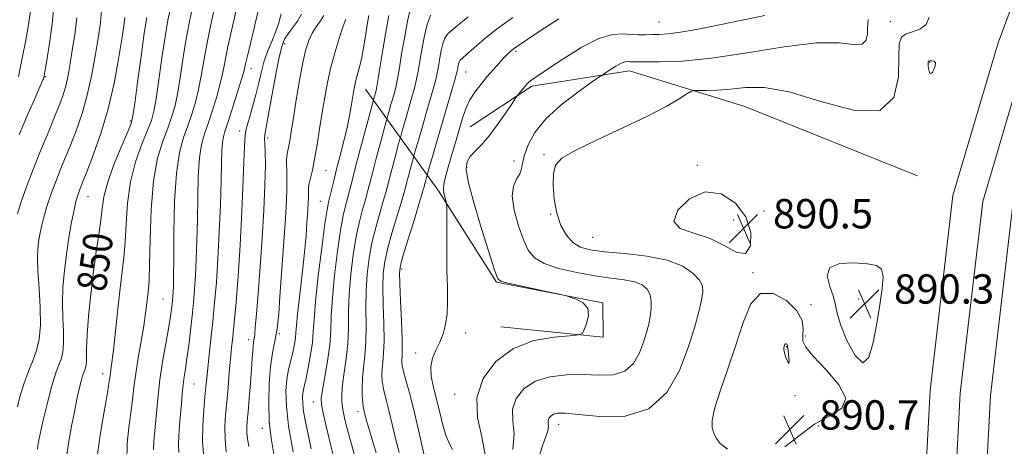
# Model space of a CAD drawing. Extents: x 2112300 to 2115200, y 302300 to 305200.
# Drawn here: x 2112513 to 2112781, y 303521 to 303637 of the extents above; entities that cross this region are included whole.
import ezdxf

# ---------------------------------------------------------------- set-up
doc = ezdxf.new("R2010")
doc.units = 0
doc.header["$MEASUREMENT"] = 0
for name, color, linetype, lineweight in [('BREAKLINE DTM HARD', 7, 'Continuous', 0), ('CONTOUR INDEX', 41, 'Continuous', 13), ('CONTOUR INDEX LABEL', 244, 'Continuous', 0), ('CONTOUR INTERMEDIATE', 44, 'Continuous', 0), ('SPOT ELEVATION', 7, 'Continuous', 0), ('SPOT ELEVATION DTM', 2, 'Continuous', 13)]:
    doc.layers.add(name, color=color, linetype=linetype, lineweight=lineweight)
doc.styles.add('Style-WORKING', font='WORKING.shx')

# ---------------------------------------------------------------- blocks, each defined once
blk = doc.blocks.new('SPOT')
at = {"layer": 'SPOT ELEVATION'}
for p, q in [((-3.91, -3.91), (3.82, 3.81)), ((-1.65, 3.77), (1.72, -3.93))]:
    blk.add_line(p, q, dxfattribs=at)

msp = doc.modelspace()

# ---------------------------------------------------------------- linework, layer by layer
at = {"layer": 'BREAKLINE DTM HARD'}
for points in [[(2112518.243, 302500, 846.866), (2112527.36, 302509.2, 848), (2112574.73, 302558.17, 854.03), (2112615.17, 302598.4, 858.85), (2112669.09, 302653.4, 865.51), (2112693.23, 302681.08, 868.99), (2112705.9, 302704.56, 870.85), (2112716.08, 302731.16, 873.17), (2112723.07, 302770.6, 875.49), (2112726.83, 302834.72, 878.85), (2112731.11, 302910.66, 883.32), (2112734.82, 302988.32, 886.22), (2112737.46, 303048.24, 888.3), (2112742.41, 303108.72, 889.58), (2112745.47, 303178.91, 889.12), (2112749.19, 303257.92, 888.59), (2112753.36, 303361.11, 887.9), (2112756.95, 303464.4, 888.65), (2112760.71, 303536.09, 888.83), (2112766.96, 303589.27, 889.06), (2112779.23, 303630.86, 889.29), (2112802.73, 303694.22, 888.94), (2112817.95, 303744.05, 888.65), (2112826.35, 303790.01, 889.29)], [(2112537.242, 302500, 848.23), (2112584.34, 302548.69, 854.23), (2112624.75, 302588.89, 859.05), (2112679.01, 302644.23, 865.71), (2112704.4, 302673.34, 869.19), (2112718.2, 302698.92, 871.05), (2112729.09, 302727.38, 873.37), (2112733.54, 302769.74, 875.69), (2112737.31, 302834.12, 879.05), (2112741.6, 302910.11, 883.52), (2112745.31, 302987.84, 886.42), (2112747.94, 303047.58, 888.5), (2112752.88, 303107.92, 889.78), (2112753.72, 303178.67, 889.32), (2112757.43, 303257.56, 888.79), (2112761.6, 303360.8, 888.1), (2112765.19, 303464.04, 888.85), (2112768.93, 303535.39, 889.03), (2112775.07, 303587.61, 889.26), (2112787.06, 303628.26, 889.49), (2112810.55, 303691.58, 889.14), (2112825.98, 303742.1, 888.85), (2112834.47, 303788.53, 889.49)], [(2112556.023, 302500, 849.194), (2112593.95, 302539.21, 854.03), (2112634.33, 302579.38, 858.85), (2112688.93, 302635.06, 865.51), (2112715.57, 302665.6, 868.99), (2112730.5, 302693.28, 870.85), (2112742.47, 302724.57, 873.17), (2112744.01, 302768.88, 875.49), (2112747.79, 302833.52, 878.85), (2112752.09, 302909.56, 883.32), (2112755.8, 302987.36, 886.22), (2112758.42, 303046.92, 888.3), (2112763.38, 303107.54, 889.58), (2112761.97, 303178.43, 889.12), (2112765.67, 303257.2, 888.59), (2112769.84, 303360.49, 887.9), (2112773.43, 303463.68, 888.65), (2112777.15, 303534.69, 888.83), (2112783.18, 303585.95, 889.06), (2112794.89, 303625.66, 889.29), (2112818.37, 303688.94, 888.94), (2112834.01, 303740.15, 888.65), (2112842.59, 303787.05, 889.29)], [(2112635.46, 303607.92, 883.08), (2112652.23, 303619.01, 884.29), (2112678.88, 303623.19, 886.67), (2112710.24, 303613.48, 889.11), (2112757.3, 303594.55, 888.99)], [(2112643.82, 303553.44, 883.31), (2112671.67, 303550.67, 884.18), (2112671.63, 303559.95, 884.06), (2112642.61, 303565.62, 883.89), (2112626.84, 303590.48, 881.68), (2112607, 303618.23, 870.84)]]:
    msp.add_polyline3d(points, dxfattribs=at)
at = {"layer": 'CONTOUR INDEX', "flags": 128}
for points, elevation in [([(2112577.801, 303639.915), (2112576.341, 303633.758), (2112575.084, 303628.406), (2112574.322, 303625.095), (2112573.802, 303622.964), (2112573.134, 303620.631), (2112572.049, 303617.114), (2112570.754, 303613.035), (2112569.574, 303609.416), (2112568.761, 303606.991), (2112568.281, 303605.326), (2112568.025, 303603.699), (2112567.89, 303601.44), (2112567.796, 303598.088), (2112567.669, 303593.239), (2112567.45, 303586.719), (2112567.143, 303579.301), (2112566.771, 303571.99), (2112566.352, 303565.574), (2112565.895, 303559.972), (2112565.406, 303554.886), (2112564.899, 303550.109), (2112564.418, 303545.806), (2112564.019, 303542.231), (2112563.732, 303539.489), (2112563.498, 303537.075), (2112563.236, 303534.329), (2112562.907, 303530.767), (2112562.638, 303526.586), (2112562.601, 303522.158), (2112562.907, 303517.836)], 860), ([(2112515.759, 303639.504), (2112515.129, 303635.229), (2112514.406, 303631.13), (2112513.698, 303627.555), (2112513.055, 303624.421), (2112512.513, 303621.536)], 840), ([(2112547.393, 303637.776), (2112546.72, 303633.458), (2112545.84, 303627.147), (2112544.909, 303620.163), (2112544.144, 303614.348), (2112543.656, 303610.953), (2112543.126, 303608.877), (2112542.128, 303606.428), (2112540.406, 303602.385), (2112538.39, 303597.406), (2112536.678, 303592.619), (2112535.704, 303588.846), (2112535.24, 303585.698), (2112534.892, 303582.48), (2112534.35, 303578.61), (2112533.639, 303573.957), (2112532.868, 303568.502), (2112532.14, 303562.376), (2112531.54, 303556.313), (2112531.148, 303551.194), (2112531.008, 303547.67), (2112531.015, 303545.468), (2112531.026, 303544.085), (2112530.931, 303543.082), (2112530.742, 303542.296), (2112530.502, 303541.631), (2112530.24, 303540.962), (2112529.929, 303540.055), (2112529.531, 303538.648), (2112529.014, 303536.534), (2112528.392, 303533.726), (2112527.688, 303530.29), (2112526.939, 303526.357), (2112526.223, 303522.299), (2112525.634, 303518.552)], 850), ([(2112607.901, 303638.293), (2112607.431, 303635.718), (2112606.943, 303632.698), (2112606.408, 303629.467), (2112605.844, 303626.434), (2112605.271, 303623.923), (2112604.733, 303621.902), (2112604.283, 303620.251), (2112603.949, 303618.83), (2112603.682, 303617.41), (2112603.414, 303615.739), (2112603.075, 303613.603), (2112602.603, 303610.94), (2112601.938, 303607.726), (2112601.053, 303604.004), (2112600.06, 303600.098), (2112599.107, 303596.403), (2112598.312, 303593.248), (2112597.69, 303590.717), (2112597.225, 303588.83), (2112596.878, 303587.394), (2112596.505, 303585.362), (2112595.936, 303581.475), (2112595.073, 303575.002), (2112594.119, 303567.324), (2112593.348, 303560.353), (2112592.949, 303555.494), (2112592.752, 303552.14), (2112592.5, 303549.178), (2112592.006, 303545.789), (2112591.374, 303542.321), (2112590.777, 303539.415), (2112590.353, 303537.521), (2112590.086, 303536.333), (2112589.926, 303535.353), (2112589.84, 303534.146), (2112589.881, 303532.52), (2112590.121, 303530.344), (2112590.613, 303527.524), (2112591.322, 303524.119), (2112592.193, 303520.224)], 870), ([(2112647.075, 303637.76), (2112642.909, 303634.761), (2112639.342, 303631.935), (2112636.532, 303629.517), (2112634.54, 303627.722), (2112633.366, 303626.674), (2112632.789, 303626.13), (2112632.531, 303625.755), (2112632.359, 303625.28), (2112632.22, 303624.709), (2112632.106, 303624.112), (2112631.99, 303623.483), (2112631.763, 303622.497), (2112631.295, 303620.754), (2112630.495, 303617.961), (2112629.413, 303614.257), (2112628.135, 303609.888), (2112626.767, 303605.181), (2112625.494, 303600.779), (2112624.521, 303597.403), (2112623.983, 303595.536), (2112623.746, 303594.701), (2112623.606, 303594.184), (2112623.404, 303593.426), (2112623.157, 303592.495), (2112622.926, 303591.614), (2112622.72, 303590.837), (2112622.341, 303589.528), (2112621.539, 303586.879), (2112620.181, 303582.458), (2112618.604, 303577.329), (2112617.263, 303572.934), (2112616.505, 303570.221), (2112616.252, 303568.174), (2112616.32, 303565.287), (2112616.536, 303560.554), (2112616.785, 303554.985), (2112616.962, 303550.089), (2112616.996, 303547.007), (2112616.935, 303545.395), (2112616.861, 303544.542), (2112616.854, 303543.802), (2112616.991, 303542.81), (2112617.351, 303541.268), (2112617.995, 303538.896), (2112618.917, 303535.478), (2112620.096, 303530.812), (2112621.472, 303524.939), (2112622.846, 303518.856)], 880), ([(2112760.435, 303623.093), (2112760.65, 303622.616), (2112760.952, 303622.493), (2112761.341, 303622.814), (2112761.786, 303623.601), (2112762.127, 303624.582), (2112762.174, 303625.416), (2112761.811, 303625.843), (2112761.223, 303625.947), (2112760.668, 303625.898), (2112760.346, 303625.818), (2112760.224, 303625.641), (2112760.212, 303625.255), (2112760.237, 303624.598), (2112760.303, 303623.812), (2112760.435, 303623.093)], 890), ([(2112690.93, 303582.168), (2112692.701, 303580.234), (2112696.424, 303578.97), (2112700.831, 303577.557), (2112704.842, 303575.517), (2112708.113, 303573.738), (2112710.486, 303573.451), (2112711.797, 303575.5), (2112711.873, 303579.185), (2112710.535, 303583.421), (2112707.725, 303587.182), (2112703.86, 303589.684), (2112699.473, 303590.201), (2112695.188, 303588.366), (2112691.985, 303585.221), (2112690.93, 303582.168)], 890), ([(2112746.177, 303554.324), (2112747.058, 303559.43), (2112747.716, 303563.863), (2112747.937, 303567.197), (2112747.502, 303569.164), (2112746.157, 303570.119), (2112743.643, 303570.57), (2112739.954, 303570.865), (2112736.115, 303570.702), (2112733.406, 303569.618), (2112732.721, 303567.349), (2112733.407, 303564.435), (2112734.424, 303561.619), (2112735.002, 303559.376), (2112735.45, 303557.133), (2112736.347, 303554.049), (2112738.085, 303549.743), (2112740.295, 303545.649), (2112742.421, 303543.656), (2112744.034, 303545.105), (2112745.216, 303549.132), (2112746.177, 303554.324)], 890), ([(2112721.175, 303520.732), (2112725.17, 303523.837), (2112729.274, 303526.898), (2112733.454, 303529.229), (2112736.705, 303531.325), (2112737.776, 303533.974), (2112735.916, 303537.679), (2112732.376, 303541.806), (2112728.904, 303545.434), (2112726.866, 303547.901), (2112726.101, 303549.574), (2112726.061, 303551.075), (2112726.19, 303552.917), (2112725.87, 303555.173), (2112724.475, 303557.806), (2112721.632, 303560.592), (2112718.008, 303562.55), (2112714.525, 303562.515), (2112711.874, 303559.676), (2112709.804, 303554.657), (2112707.831, 303548.439), (2112705.631, 303541.955), (2112703.52, 303535.945), (2112701.974, 303531.104), (2112701.335, 303527.901), (2112701.404, 303525.91), (2112701.844, 303524.483), (2112702.452, 303523.085), (2112703.541, 303521.631), (2112705.557, 303520.149)], 890)]:
    msp.add_lwpolyline(points, dxfattribs=dict(at, elevation=elevation))
at = {"layer": 'CONTOUR INTERMEDIATE', "flags": 128}
for points, elevation in [([(2112522.224, 303641.821), (2112521.63, 303635.955), (2112520.821, 303630.138), (2112520.091, 303625.515), (2112519.665, 303622.909), (2112519.49, 303621.863), (2112519.443, 303621.597), (2112519.414, 303621.446), (2112519.332, 303621.188), (2112519.138, 303620.715), (2112518.752, 303619.855), (2112518.006, 303618.188), (2112516.708, 303615.232), (2112514.788, 303610.784), (2112512.646, 303605.771)], 842), ([(2112553.93, 303640.784), (2112553.184, 303636.986), (2112552.393, 303632.448), (2112551.537, 303626.737), (2112550.687, 303620.724), (2112549.942, 303615.605), (2112549.334, 303612.185), (2112548.651, 303609.708), (2112547.617, 303607.026), (2112546.077, 303603.236), (2112544.367, 303598.429), (2112542.943, 303592.94), (2112542.136, 303587.133), (2112541.769, 303581.475), (2112541.54, 303576.463), (2112541.201, 303572.359), (2112540.728, 303568.499), (2112540.15, 303563.988), (2112539.508, 303558.281), (2112538.873, 303552.242), (2112538.325, 303547.082), (2112537.926, 303543.707), (2112537.658, 303541.781), (2112537.486, 303540.663), (2112537.351, 303539.678), (2112537.109, 303538.031), (2112536.591, 303534.895), (2112535.714, 303529.831), (2112534.727, 303523.935), (2112533.963, 303518.693)], 852), ([(2112559.898, 303640.566), (2112558.973, 303636.179), (2112558.066, 303631.437), (2112557.233, 303626.326), (2112556.466, 303621.284), (2112555.74, 303616.861), (2112555.013, 303613.417), (2112554.177, 303610.54), (2112553.106, 303607.623), (2112551.748, 303604.087), (2112550.344, 303599.451), (2112549.208, 303593.262), (2112548.568, 303585.42), (2112548.298, 303577.253), (2112548.187, 303570.447), (2112548.061, 303566.204), (2112547.891, 303563.808), (2112547.686, 303562.06), (2112547.441, 303559.949), (2112547.099, 303557.2), (2112546.59, 303553.725), (2112545.881, 303549.534), (2112545.098, 303545.036), (2112544.406, 303540.74), (2112543.918, 303537), (2112543.534, 303533.561), (2112543.1, 303530.013), (2112542.538, 303526.031), (2112542.072, 303521.621), (2112541.999, 303516.87)], 854), ([(2112565.866, 303640.349), (2112564.763, 303635.372), (2112563.739, 303630.427), (2112562.929, 303625.916), (2112562.244, 303621.844), (2112561.538, 303618.118), (2112560.692, 303614.65), (2112559.703, 303611.371), (2112558.595, 303608.221), (2112557.419, 303605.002), (2112556.322, 303600.989), (2112555.477, 303595.323), (2112555.004, 303587.593), (2112554.811, 303579.184), (2112554.75, 303571.932), (2112554.702, 303567.208), (2112554.643, 303564.547), (2112554.574, 303563.019), (2112554.496, 303561.829), (2112554.403, 303560.724), (2112554.289, 303559.583), (2112554.133, 303558.239), (2112553.86, 303556.337), (2112553.379, 303553.472), (2112552.645, 303549.39), (2112551.791, 303544.43), (2112550.993, 303539.078), (2112550.386, 303533.807), (2112549.946, 303529.026), (2112549.609, 303525.131), (2112549.343, 303522.314), (2112549.26, 303519.967)], 856), ([(2112571.833, 303640.132), (2112570.552, 303634.565), (2112569.412, 303629.417), (2112568.626, 303625.505), (2112568.023, 303622.404), (2112567.336, 303619.375), (2112566.371, 303615.882), (2112565.228, 303612.203), (2112564.084, 303608.818), (2112563.09, 303605.996), (2112562.302, 303603.158), (2112561.751, 303599.511), (2112561.447, 303594.516), (2112561.304, 303588.636), (2112561.21, 303582.585), (2112561.076, 303576.964), (2112560.893, 303571.924), (2112560.673, 303567.504), (2112560.421, 303563.672), (2112560.121, 303560.111), (2112559.753, 303556.435), (2112559.308, 303552.403), (2112558.827, 303548.358), (2112558.363, 303544.791), (2112557.961, 303542.034), (2112557.622, 303539.799), (2112557.336, 303537.641), (2112557.091, 303535.205), (2112556.863, 303532.498), (2112556.625, 303529.616), (2112556.366, 303526.673), (2112556.146, 303523.85), (2112556.04, 303521.345), (2112556.114, 303519.224)], 858), ([(2112619.45, 303641.062), (2112618.414, 303636.701), (2112617.548, 303632.129), (2112616.818, 303627.841), (2112616.198, 303624.072), (2112615.664, 303620.996), (2112615.189, 303618.699), (2112614.742, 303616.93), (2112614.291, 303615.352), (2112613.819, 303613.729), (2112613.38, 303612.21), (2112613.044, 303611.045), (2112612.834, 303610.308), (2112612.578, 303609.366), (2112612.057, 303607.414), (2112611.134, 303603.949), (2112610.005, 303599.691), (2112608.949, 303595.666), (2112608.169, 303592.633), (2112607.562, 303590.285), (2112606.951, 303588.05), (2112606.199, 303585.419), (2112605.345, 303582.149), (2112604.466, 303578.059), (2112603.646, 303573.09), (2112602.972, 303567.664), (2112602.537, 303562.326), (2112602.379, 303557.494), (2112602.328, 303553.088), (2112602.158, 303548.904), (2112601.72, 303544.813), (2112601.159, 303540.996), (2112600.693, 303537.711), (2112600.495, 303535.115), (2112600.556, 303532.967), (2112600.821, 303530.924), (2112601.267, 303528.625), (2112601.996, 303525.625), (2112603.14, 303521.46), (2112604.745, 303515.867)], 874), ([(2112528.343, 303637.651), (2112527.776, 303633.054), (2112527.128, 303628.859), (2112526.532, 303625.169), (2112525.961, 303621.955), (2112525.352, 303619.153), (2112524.626, 303616.626), (2112523.658, 303613.95), (2112522.31, 303610.63), (2112520.511, 303606.335), (2112518.465, 303601.401), (2112516.441, 303596.331), (2112514.672, 303591.587), (2112513.237, 303587.476), (2112512.179, 303584.264)], 844), ([(2112535.101, 303639.623), (2112534.797, 303636.391), (2112534.237, 303632.674), (2112533.446, 303627.793), (2112532.435, 303622.188), (2112531.206, 303616.577), (2112529.781, 303611.54), (2112528.244, 303607.099), (2112526.698, 303603.137), (2112525.227, 303599.531), (2112523.841, 303596.14), (2112522.535, 303592.817), (2112521.314, 303589.472), (2112520.231, 303586.236), (2112519.349, 303583.299), (2112518.711, 303580.79), (2112518.269, 303578.613), (2112517.954, 303576.612), (2112517.72, 303574.577), (2112517.619, 303572.079), (2112517.728, 303568.635), (2112518.063, 303563.989), (2112518.411, 303558.793), (2112518.502, 303553.926), (2112518.135, 303550.059), (2112517.406, 303547.028), (2112516.479, 303544.461), (2112515.502, 303542.032), (2112514.543, 303539.594), (2112513.652, 303537.045), (2112512.873, 303534.336), (2112512.239, 303531.64)], 846), ([(2112541.46, 303637.754), (2112541.137, 303635.503), (2112540.585, 303631.816), (2112539.723, 303626.419), (2112538.501, 303619.848), (2112536.878, 303612.844), (2112534.881, 303606.111), (2112532.823, 303600.205), (2112531.087, 303595.644), (2112529.951, 303592.756), (2112529.292, 303591.102), (2112528.882, 303590.055), (2112528.519, 303589.023), (2112528.114, 303587.569), (2112527.602, 303585.292), (2112526.947, 303581.929), (2112526.224, 303577.767), (2112525.532, 303573.228), (2112524.966, 303568.676), (2112524.584, 303564.221), (2112524.438, 303559.914), (2112524.535, 303555.829), (2112524.713, 303552.131), (2112524.764, 303549.005), (2112524.533, 303546.57), (2112524.074, 303544.662), (2112523.49, 303543.046), (2112522.859, 303541.447), (2112522.145, 303539.421), (2112521.284, 303536.483), (2112520.259, 303532.408), (2112519.233, 303528), (2112518.417, 303524.324), (2112517.958, 303522.138), (2112517.755, 303520.979), (2112517.646, 303520.076)], 848), ([(2112584.006, 303638.784), (2112583.333, 303636.305), (2112582.488, 303633.76), (2112581.47, 303631.224), (2112580.395, 303628.642), (2112579.41, 303625.926), (2112578.612, 303623.013), (2112577.906, 303619.919), (2112577.145, 303616.685), (2112576.243, 303613.406), (2112575.338, 303610.408), (2112574.63, 303608.073), (2112574.252, 303606.472), (2112574.086, 303604.437), (2112573.951, 303600.489), (2112573.701, 303593.642), (2112573.323, 303584.877), (2112572.839, 303575.668), (2112572.281, 303567.285), (2112571.714, 303560.19), (2112571.213, 303554.644), (2112570.829, 303550.713), (2112570.521, 303547.692), (2112570.224, 303544.68), (2112569.89, 303541.009), (2112569.53, 303536.939), (2112569.175, 303532.958), (2112568.865, 303529.423), (2112568.685, 303526.158), (2112568.734, 303522.855), (2112569.07, 303519.305)], 862), ([(2112589.587, 303638.608), (2112588.427, 303636.717), (2112587.102, 303634.916), (2112585.881, 303633.308), (2112584.953, 303631.84), (2112584.187, 303629.837), (2112583.37, 303626.468), (2112582.363, 303621.293), (2112581.304, 303615.436), (2112580.407, 303610.415), (2112579.833, 303607.342), (2112579.553, 303605.728), (2112579.489, 303604.68), (2112579.56, 303603.363), (2112579.665, 303601.166), (2112579.702, 303597.53), (2112579.585, 303592.092), (2112579.306, 303585.249), (2112578.872, 303577.593), (2112578.313, 303569.761), (2112577.732, 303562.577), (2112577.254, 303556.916), (2112576.966, 303553.382), (2112576.817, 303551.506), (2112576.718, 303550.549), (2112576.601, 303549.864), (2112576.471, 303549.157), (2112576.352, 303548.224), (2112576.255, 303546.858), (2112576.14, 303544.836), (2112575.952, 303541.934), (2112575.661, 303538.097), (2112575.32, 303533.955), (2112575.006, 303530.306), (2112574.784, 303527.737), (2112574.675, 303525.983), (2112574.69, 303524.564), (2112574.847, 303523.001), (2112575.193, 303520.808)], 864), ([(2112595.668, 303638.28), (2112594.697, 303636.829), (2112593.541, 303635.208), (2112592.426, 303633.45), (2112591.514, 303631.507), (2112590.731, 303628.993), (2112589.937, 303625.438), (2112589.039, 303620.616), (2112588.125, 303615.267), (2112587.325, 303610.379), (2112586.738, 303606.715), (2112586.324, 303604.154), (2112586.01, 303602.355), (2112585.741, 303601.005), (2112585.537, 303599.904), (2112585.436, 303598.879), (2112585.454, 303597.731), (2112585.527, 303596.143), (2112585.57, 303593.769), (2112585.511, 303590.378), (2112585.346, 303586.188), (2112585.083, 303581.529), (2112584.739, 303576.686), (2112584.359, 303571.741), (2112583.996, 303566.73), (2112583.679, 303561.734), (2112583.345, 303557.021), (2112582.911, 303552.905), (2112582.326, 303549.532), (2112581.686, 303546.359), (2112581.12, 303542.677), (2112580.744, 303538.003), (2112580.613, 303532.771), (2112580.772, 303527.645), (2112581.241, 303523.09), (2112581.965, 303518.774)], 866), ([(2112601.583, 303637.252), (2112600.893, 303635.425), (2112599.866, 303632.349), (2112598.672, 303628.413), (2112597.532, 303624.177), (2112596.612, 303620.072), (2112595.864, 303616.022), (2112595.182, 303611.825), (2112594.485, 303607.383), (2112593.783, 303603.022), (2112593.109, 303599.175), (2112592.499, 303596.178), (2112591.997, 303593.991), (2112591.654, 303592.476), (2112591.495, 303591.467), (2112591.46, 303590.682), (2112591.467, 303589.809), (2112591.446, 303588.605), (2112591.387, 303587.118), (2112591.294, 303585.465), (2112591.172, 303583.744), (2112591.036, 303581.972), (2112590.905, 303580.146), (2112590.778, 303578.178), (2112590.577, 303575.629), (2112590.209, 303571.976), (2112589.625, 303566.981), (2112588.969, 303561.546), (2112588.432, 303556.862), (2112588.147, 303553.793), (2112588.017, 303551.9), (2112587.89, 303550.42), (2112587.641, 303548.746), (2112587.279, 303546.895), (2112586.839, 303545.039), (2112586.365, 303543.274), (2112585.911, 303541.377), (2112585.535, 303539.05), (2112585.317, 303535.986), (2112585.421, 303531.859), (2112586.031, 303526.335), (2112587.233, 303519.373)], 868), ([(2112613.304, 303638.277), (2112612.481, 303633.724), (2112611.697, 303628.974), (2112611.002, 303624.558), (2112610.453, 303621.077), (2112610.087, 303618.945), (2112609.852, 303617.82), (2112609.676, 303617.174), (2112609.503, 303616.578), (2112609.342, 303616.02), (2112609.219, 303615.593), (2112609.118, 303615.232), (2112608.855, 303614.254), (2112608.207, 303611.823), (2112607.043, 303607.456), (2112605.621, 303602.09), (2112604.29, 303597.017), (2112603.318, 303593.232), (2112602.635, 303590.537), (2112602.088, 303588.44), (2112601.539, 303586.407), (2112600.925, 303583.756), (2112600.201, 303579.767), (2112599.359, 303574.046), (2112598.545, 303567.494), (2112597.943, 303561.34), (2112597.66, 303556.475), (2112597.509, 303552.456), (2112597.224, 303548.509), (2112596.626, 303544.112), (2112595.883, 303539.776), (2112595.244, 303536.266), (2112594.924, 303534.034), (2112594.987, 303532.276), (2112595.459, 303529.875), (2112596.341, 303526.008), (2112597.539, 303521.028), (2112598.933, 303515.584)], 872), ([(2112624.711, 303638.399), (2112623.775, 303635.814), (2112623.019, 303632.705), (2112622.401, 303629.457), (2112621.875, 303626.388), (2112621.386, 303623.547), (2112620.874, 303620.915), (2112620.291, 303618.453), (2112619.633, 303616.039), (2112618.906, 303613.531), (2112618.135, 303610.879), (2112617.418, 303608.4), (2112616.87, 303606.498), (2112616.55, 303605.384), (2112616.301, 303604.478), (2112615.906, 303603.004), (2112615.224, 303600.441), (2112614.389, 303597.292), (2112613.608, 303594.316), (2112613.019, 303592.034), (2112612.488, 303590.033), (2112611.814, 303587.659), (2112610.86, 303584.432), (2112609.765, 303580.542), (2112608.732, 303576.351), (2112607.932, 303572.134), (2112607.399, 303567.834), (2112607.131, 303563.313), (2112607.098, 303558.514), (2112607.147, 303553.721), (2112607.093, 303549.299), (2112606.814, 303545.523), (2112606.43, 303542.298), (2112606.122, 303539.433), (2112606.026, 303536.801), (2112606.095, 303534.521), (2112606.233, 303532.773), (2112606.365, 303531.658), (2112606.49, 303530.965), (2112606.624, 303530.401), (2112606.822, 303529.601), (2112607.287, 303527.892), (2112608.261, 303524.526), (2112609.861, 303519.092)], 876), ([(2112634.895, 303637.967), (2112632.954, 303636.318), (2112631.409, 303634.994), (2112630.22, 303634.025), (2112629.316, 303633.16), (2112628.621, 303632.077), (2112628.067, 303630.547), (2112627.619, 303628.707), (2112627.253, 303626.785), (2112626.933, 303624.935), (2112626.575, 303623.022), (2112626.085, 303620.835), (2112625.393, 303618.207), (2112624.523, 303615.148), (2112623.52, 303611.71), (2112622.451, 303608.03), (2112621.456, 303604.589), (2112620.695, 303601.95), (2112620.267, 303600.46), (2112620.023, 303599.589), (2112619.756, 303598.594), (2112619.314, 303596.934), (2112618.773, 303594.894), (2112618.267, 303592.965), (2112617.87, 303591.436), (2112617.415, 303589.78), (2112616.676, 303587.269), (2112615.521, 303583.445), (2112614.184, 303578.936), (2112612.997, 303574.642), (2112612.218, 303571.177), (2112611.825, 303568.004), (2112611.725, 303564.3), (2112611.817, 303559.534), (2112611.966, 303554.353), (2112612.028, 303549.694), (2112611.905, 303546.265), (2112611.683, 303543.847), (2112611.492, 303541.988), (2112611.44, 303540.302), (2112611.543, 303538.666), (2112611.792, 303537.021), (2112612.18, 303535.277), (2112612.703, 303533.221), (2112613.36, 303530.607), (2112614.147, 303527.27), (2112615.066, 303523.374), (2112616.12, 303519.163)], 878), ([(2112659.607, 303637.413), (2112654.572, 303634.105), (2112650.124, 303631.138), (2112647.301, 303629.16), (2112645.699, 303627.863), (2112644.553, 303626.702), (2112643.242, 303625.24), (2112641.713, 303623.482), (2112640.057, 303621.54), (2112638.372, 303619.513), (2112636.785, 303617.431), (2112635.43, 303615.31), (2112634.386, 303613.115), (2112633.504, 303610.613), (2112632.581, 303607.522), (2112631.479, 303603.723), (2112630.33, 303599.757), (2112629.328, 303596.327), (2112628.634, 303593.945), (2112628.259, 303592.345), (2112628.174, 303591.07), (2112628.336, 303589.774), (2112628.623, 303588.553), (2112628.899, 303587.612), (2112629.056, 303586.977), (2112629.111, 303585.95), (2112629.108, 303583.649), (2112629.093, 303579.512), (2112629.099, 303574.242), (2112629.156, 303568.863), (2112629.267, 303564.199), (2112629.326, 303560.288), (2112629.196, 303556.971), (2112628.774, 303554.099), (2112628.082, 303551.565), (2112627.17, 303549.273), (2112626.132, 303547.117), (2112625.221, 303544.946), (2112624.731, 303542.602), (2112624.865, 303539.952), (2112625.473, 303536.971), (2112626.315, 303533.661), (2112627.192, 303530.094), (2112628.066, 303526.625), (2112628.944, 303523.678), (2112629.827, 303521.545), (2112630.707, 303519.974)], 882), ([(2112715.69, 303638.315), (2112709.582, 303637.023), (2112703.359, 303635.735), (2112697.558, 303634.596), (2112692.735, 303633.757), (2112689.273, 303633.311), (2112686.844, 303633.144), (2112684.942, 303633.086), (2112683.134, 303633.013), (2112681.269, 303632.976), (2112679.267, 303633.069), (2112677.007, 303633.274), (2112674.203, 303633.117), (2112670.527, 303632.012), (2112665.87, 303629.621), (2112660.984, 303626.596), (2112656.837, 303623.842), (2112654.154, 303622.046), (2112652.676, 303621.055), (2112651.898, 303620.502), (2112651.379, 303620.065), (2112650.932, 303619.603), (2112650.433, 303619.02), (2112649.805, 303618.269), (2112649.152, 303617.485), (2112648.625, 303616.851), (2112648.284, 303616.425), (2112647.83, 303615.772), (2112646.874, 303614.333), (2112645.157, 303611.763), (2112642.942, 303608.574), (2112640.621, 303605.492), (2112638.532, 303603.085), (2112636.794, 303601.277), (2112635.473, 303599.833), (2112634.644, 303598.435), (2112634.428, 303596.429), (2112634.959, 303593.077), (2112636.271, 303587.971), (2112638.013, 303582.005), (2112639.736, 303576.403), (2112641.075, 303572.144), (2112642.011, 303569.225), (2112642.611, 303567.402), (2112643.056, 303566.399), (2112643.991, 303565.826), (2112646.176, 303565.265), (2112650.018, 303564.411), (2112654.524, 303563.431), (2112658.35, 303562.606), (2112660.537, 303562.129), (2112661.671, 303561.851), (2112662.724, 303561.531), (2112664.385, 303560.951), (2112666.214, 303559.975), (2112667.486, 303558.485), (2112667.692, 303556.471), (2112667.175, 303554.341), (2112666.491, 303552.607), (2112665.957, 303551.64), (2112664.941, 303551.231), (2112662.57, 303551.033), (2112658.294, 303550.67), (2112652.837, 303549.678), (2112647.245, 303547.566), (2112642.459, 303544.011), (2112639.006, 303539.352), (2112637.309, 303534.097), (2112637.517, 303528.704), (2112638.676, 303523.454), (2112639.559, 303518.58)], 884), ([(2112743.883, 303637.161), (2112743.784, 303635.985), (2112743.707, 303634.751), (2112743.643, 303633.098), (2112743.267, 303631.453), (2112742.18, 303630.438), (2112739.946, 303630.43), (2112736.001, 303630.833), (2112729.745, 303630.804), (2112720.953, 303629.761), (2112710.893, 303628.15), (2112701.206, 303626.677), (2112693.25, 303625.879), (2112687.247, 303625.629), (2112683.135, 303625.63), (2112680.758, 303625.642), (2112679.581, 303625.644), (2112678.977, 303625.669), (2112678.402, 303625.715), (2112677.641, 303625.637), (2112676.563, 303625.254), (2112675.12, 303624.468), (2112673.594, 303623.505), (2112672.354, 303622.675), (2112671.559, 303622.135), (2112670.549, 303621.442), (2112668.46, 303620.002), (2112664.759, 303617.401), (2112660.245, 303613.952), (2112656.051, 303610.145), (2112653.071, 303606.425), (2112651.236, 303603.052), (2112650.239, 303600.237), (2112649.764, 303598.114), (2112649.466, 303596.493), (2112648.987, 303595.103), (2112648.121, 303593.652), (2112647.251, 303591.759), (2112646.909, 303589.018), (2112647.466, 303585.228), (2112648.646, 303581.002), (2112650.013, 303577.151), (2112651.308, 303574.297), (2112652.973, 303572.276), (2112655.629, 303570.733), (2112659.664, 303569.381), (2112664.535, 303568.224), (2112669.469, 303567.335), (2112673.814, 303566.74), (2112677.42, 303566.269), (2112680.259, 303565.7), (2112682.324, 303564.851), (2112683.7, 303563.682), (2112684.493, 303562.189), (2112684.81, 303560.389), (2112684.772, 303558.381), (2112684.505, 303556.285), (2112684.099, 303554.169), (2112683.521, 303551.902), (2112682.706, 303549.3), (2112681.567, 303546.319), (2112679.929, 303543.454), (2112677.599, 303541.337), (2112674.446, 303540.404), (2112670.603, 303540.297), (2112666.27, 303540.46), (2112661.677, 303540.399), (2112657.192, 303539.853), (2112653.215, 303538.622), (2112650.095, 303536.587), (2112647.991, 303533.944), (2112647.01, 303530.972), (2112647.084, 303527.842), (2112647.44, 303524.298), (2112647.126, 303519.979)], 886), ([(2112760.436, 303637.879), (2112759.611, 303635.801), (2112757.96, 303634.535), (2112755.908, 303633.804), (2112754.063, 303633.232), (2112752.895, 303632.377), (2112752.341, 303630.558), (2112752.201, 303627.033), (2112752.08, 303621.563), (2112750.805, 303615.92), (2112747.004, 303612.382), (2112739.884, 303612.497), (2112730.955, 303614.897), (2112722.303, 303617.488), (2112715.553, 303618.647), (2112710.483, 303618.638), (2112706.413, 303618.2), (2112702.818, 303617.927), (2112699.804, 303617.854), (2112697.634, 303617.871), (2112696.41, 303617.852), (2112695.591, 303617.6), (2112694.474, 303616.897), (2112692.418, 303615.565), (2112689.03, 303613.573), (2112683.977, 303610.929), (2112677.244, 303607.728), (2112670.091, 303604.416), (2112664.095, 303601.53), (2112660.439, 303599.399), (2112658.72, 303597.531), (2112658.141, 303595.232), (2112658.044, 303592.015), (2112658.33, 303588.23), (2112659.042, 303584.433), (2112660.196, 303581.104), (2112661.708, 303578.402), (2112663.467, 303576.405), (2112665.471, 303575.136), (2112668.159, 303574.39), (2112672.08, 303573.906), (2112677.5, 303573.432), (2112683.569, 303572.744), (2112689.154, 303571.628), (2112693.354, 303569.966), (2112696.186, 303568.021), (2112697.893, 303566.155), (2112698.713, 303564.584), (2112698.841, 303562.944), (2112698.462, 303560.724), (2112697.713, 303557.501), (2112696.539, 303553.191), (2112694.833, 303547.796), (2112692.442, 303541.538), (2112689.006, 303535.524), (2112684.114, 303531.081), (2112677.668, 303529.133), (2112670.802, 303528.984), (2112664.96, 303529.532), (2112661.222, 303529.873), (2112659.201, 303529.878), (2112658.142, 303529.613), (2112657.422, 303529.143), (2112656.936, 303528.533), (2112656.71, 303527.847), (2112656.723, 303527.118), (2112656.778, 303526.247), (2112656.632, 303525.109), (2112656.095, 303523.516), (2112655.192, 303521.056), (2112653.999, 303517.261)], 888), ([(2112722.287, 303543.475), (2112722.343, 303544.231), (2112722.207, 303545.678), (2112722.032, 303547.11), (2112721.93, 303547.981), (2112721.876, 303548.377), (2112721.804, 303548.543), (2112721.668, 303548.676), (2112721.496, 303548.769), (2112721.33, 303548.767), (2112721.204, 303548.632), (2112721.105, 303548.393), (2112721.011, 303548.097), (2112720.919, 303547.754), (2112720.908, 303547.226), (2112721.078, 303546.341), (2112721.477, 303545.06), (2112721.95, 303543.891), (2112722.287, 303543.475)], 892)]:
    msp.add_lwpolyline(points, dxfattribs=dict(at, elevation=elevation))
at = {"layer": 'SPOT ELEVATION DTM'}
for p in [(2112686.94, 303636.54, 883.1), (2112749.89, 303636.64, 887.2), (2112584.94, 303630.64, 864.5), (2112647.94, 303628.52, 882.3), (2112575.76, 303623.8, 860.6), (2112760.6, 303625.49, 890.1), (2112519.79, 303621.6, 842.1), (2112634.29, 303622.91, 880.9), (2112542.96, 303609.57, 849.8), (2112572.73, 303606.84, 861.5), (2112580.33, 303604.9, 864.4), (2112655.6, 303600.4, 887.8), (2112634.52, 303596.94, 884.3), (2112647.39, 303598.64, 885.4), (2112697.32, 303597.46, 889.7), (2112596.19, 303595.97, 868.9), (2112531.42, 303588.95, 848.8), (2112594.71, 303587.63, 869.1), (2112657.39, 303584.14, 887.9), (2112715.49, 303584.99, 889.5), (2112707.27, 303582.54, 891.1), (2112668.79, 303577.8, 889.1), (2112616.82, 303569.18, 880.3), (2112712.51, 303568.17, 889.9), (2112551.83, 303561, 855.1), (2112728.31, 303559.49, 889.5), (2112741.23, 303561.06, 890.4), (2112583.51, 303551.6, 866.1), (2112634.22, 303551.78, 882.6), (2112575.17, 303549.96, 863.5), (2112726.77, 303550.95, 889.5), (2112620.62, 303546.33, 881.4), (2112721.67, 303548.08, 892.1), (2112535.41, 303540.64, 851.4), (2112560.25, 303537.86, 858.9), (2112592.78, 303532.95, 871.3), (2112631.26, 303535.03, 883.5), (2112723.93, 303534.68, 891.9), (2112604.94, 303530.35, 875.5), (2112743.92, 303531.82, 889.9), (2112578.86, 303525.76, 865.4), (2112659.62, 303526.91, 888.6), (2112730.33, 303526.46, 889.4)]:
    msp.add_point(p, dxfattribs=at)

# ---------------------------------------------------------------- block references
at = {"layer": 'SPOT ELEVATION'}
for p in [(2112709.932, 303580.27, 890.547), (2112742.905, 303559.756, 890.275), (2112722.542, 303525.434, 890.66)]:
    msp.add_blockref('SPOT', p, dxfattribs=at)

# ---------------------------------------------------------------- texts
at = {"layer": 'CONTOUR INDEX LABEL', "style": 'Style-WORKING', "width": 0.875}
msp.add_text('850', height=8, rotation=82.3, dxfattribs=at).set_placement((2112536.212, 303562.749, 850))
at = {"layer": 'SPOT ELEVATION', "style": 'Style-WORKING'}
for s, p in [('890.5', (2112717.932, 303580.27, 890.547)), ('890.3', (2112750.905, 303559.756, 890.275)), ('890.7', (2112730.542, 303525.434, 890.66))]:
    msp.add_text(s, height=8, dxfattribs=at).set_placement(p)

doc.saveas('drawing.dxf')
